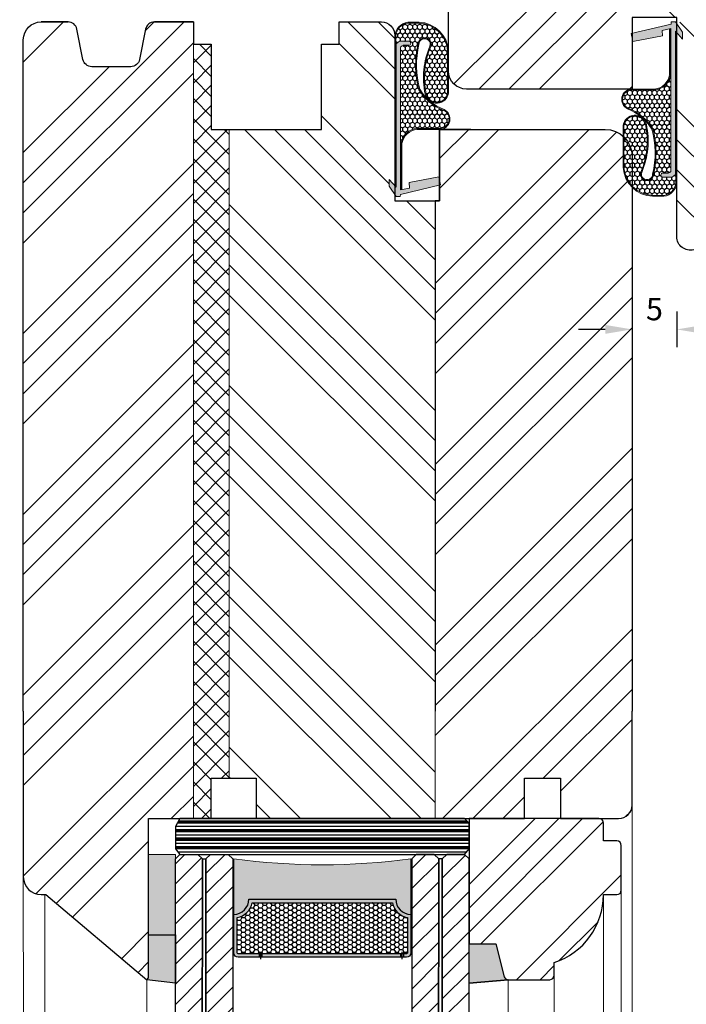
# Model space of a CAD drawing. Units: millimetres. Extents: x -17723 to 1466, y 7846 to 10727.
# Drawn here: x -17660 to -17585, y 9512 to 9622 of the extents above; entities that cross this region are included whole.
import ezdxf

# ---------------------------------------------------------------- set-up
doc = ezdxf.new("R2010")
doc.units = ezdxf.units.MM
doc.layers.get('DEFPOINTS').update_dxf_attribs({"lineweight": 25})
for name, color, linetype, lineweight in [('05', 7, 'Continuous', 25), ('05 section lines', 8, 'Continuous', 20), ('BUTYL', 251, 'Continuous', 18), ('Dimension', 250, 'Continuous', 25), ('Hatch Detail', 44, 'Continuous', 25), ('Hatching', 40, 'Continuous', 25), ('OKUCIA', 9, 'Continuous', 20), ('PODKŁADKA DYSTANSOWA', 8, 'Continuous', 25), ('Tape', 40, 'Continuous', 18), ('W_USZCZELKI_WYP', 32, 'Continuous', 25)]:
    doc.layers.add(name, color=color, linetype=linetype, lineweight=lineweight)
doc.layers.add('GLASS', color=150, linetype='Continuous')
doc.layers.add('SPACER', color=254, linetype='Continuous')
doc.layers.add('Help Lines', color=41, linetype='Continuous', lineweight=25, plot=False)
doc.styles.add('Standard A4', font='arial.ttf', dxfattribs={"height": 3})
doc.dimstyles.new('Bereco A4', dxfattribs={"dimtxt": 2.5, "dimasz": 3, "dimexe": 2, "dimexo": 3, "dimgap": 1, "dimtad": 1, "dimtoh": 1, "dimdec": 0, "dimdsep": 46, "dimtxsty": 'Standard A4', "dimcen": 0.09, "dimclrd": 7, "dimclre": 7, "dimclrt": 7, "dimadec": 1, "dimazin": 2, "dimtfac": 1, "dimtdec": 0, "dimtofl": 0, "dimtmove": 0, "dimatfit": 0, "dimfxl": 2, "dimfxlon": 1, "dimtolj": 1, "dimtzin": 0, "dimlwd": 25, "dimlwe": 25, "dimarcsym": 0})
pattern_1 = [(45, (-5562.589366980128, -37.5883677222937), (-10.1027881362028, 10.1027881362028), []), (45, (-5559.221769480128, -37.5883677222937), (-10.1027881362028, 10.1027881362028), []), (45, (-5555.854171980128, -37.5883677222937), (-10.1027881362028, 10.1027881362028), []), (45, (-5552.486566980128, -37.5883677222937), (-10.1027881362028, 10.1027881362028), [])]
pattern_2 = [(135, (-5562.589366980128, -37.5883677222937), (-10.1027881362028, -10.1027881362028), []), (135, (-5562.589366980128, -34.22077022229371), (-10.1027881362028, -10.1027881362028), []), (135, (-5562.589366980128, -30.85317272229372), (-10.1027881362028, -10.1027881362028), []), (135, (-5562.589366980128, -27.48556772229369), (-10.1027881362028, -10.1027881362028), [])]

# ---------------------------------------------------------------- blocks, each defined once
blk = doc.blocks.new('A$C70A12CD2')
at = {"layer": 'Hatch Detail'}
h = blk.add_hatch(color=256, dxfattribs=at)
edge = h.paths.add_edge_path()
edge.add_line((-4.387538631520787, 0.4805742287808243), (-4.369738631521617, 0.7385742287842731))
edge.add_line((-4.369738631521617, 0.7385742287842731), (0.09496136847974057, 1.802474228781647))
edge.add_line((0.09496136847974057, 1.802474228781648), (-0.07953863152170354, 2.692774228782582))
edge.add_line((-0.0795386315217037, 2.692774228782582), (-3.387738631521646, 2.043274228783048))
edge.add_line((-3.387738631521646, 2.043274228783048), (-3.359938631520894, 1.439874228784902))
edge.add_line((-3.359938631520894, 1.439874228784902), (-4.350000002706569, 1.245482682583315))
edge.add_line((-4.350000002706569, 1.245482682583315), (-4.349999998404656, 17.11207426499823))
edge.add_arc((-4.085748423307905, 17.08858963607781), 0.2652930883695787, 87.23659697722422, 174.9213386781337, ccw=False)
edge.add_spline(control_points=[(-4.072958170051606, 17.35357422460766), (-3.950170356849412, 17.35357422653033), (-3.427138631520847, 17.3535742347176), (-3.427138631520847, 17.3535742347176)], knot_values=[0.2941176470588235, 0.2941176470588235, 0.2941176470588235, 0.2941176470588235, 0.3460364208013319, 0.3460364208013319, 0.3460364208013319, 0.3460364208013319], degree=3, periodic=0)
edge.add_arc((-3.477204190789507, 17.60334921723006), 0.2547432110343756, -78.66567991505646, 79.19279703513779)
edge.add_line((-3.429438615496565, 17.85357422274683), (-4.482938631522757, 17.85357422878042))
edge.add_line((-4.482938631522757, 17.85357422878042), (-4.850000002350953, 17.55297422878539))
edge.add_line((-4.850000002350953, 17.55297422878539), (-4.850000002351865, 1.522074228780184))
edge.add_line((-4.850000002351866, 1.522074228780184), (-5.617038631521613, 2.412274228783645))
edge.add_line((-5.617038631521613, 2.412274228783645), (-5.620338631520557, 1.648974228783118))
edge.add_line((-5.620338631520557, 1.648974228783118), (-4.856738631523061, 0.4805742287826431))
edge.add_line((-4.856738631523061, 0.4805742287826433), (-4.387538631520787, 0.4805742287808242))
h.paths.add_polyline_path([(0.9999999976475902, 12.06660827872474), (0.999999997647592, 16.77009927732433, 0.3827530070774818), (-2.295200958461464, 19.9759726445609), (-3.561839735238209, 19.9759726445609, 0.3399897515672525), (-5.00000000249247, 18.47597264454816), (-5.000000002351957, 1.696159333390824), (-4.900000002350684, 1.580102596984943), (-4.900000002492561, 18.47043986397694, -0.3377634270203057), (-3.554161209119684, 19.87597264456053), (-2.297244073795355, 19.87597264456053, -0.3822907984839208), (0.8999999976476829, 16.76667101449857), (0.8999999976476811, 12.07361721143752, -0.8271539911876545), (-1.503789221939771, 11.96325171376884, -0.156632027032412), (-0.9799782297391175, 17.26988035087561, 1.160798761238488), (-2.402167250854745, 17.50684428616842, 0.1255138917083228), (-2.307765776295129, 12.43139891983992, 0.1639496362131056), (0.4625698612026081, 10.11737581338457, -0.7965228267133757), (-1.579874788326663e-05, 8.099999998752535), (-2.502886174699599, 8.099604576527781, 0.3468926994537692), (-4.300000002352139, 6.434270239964462), (-4.300000002353048, 1.255299828935676), (-4.20000000235223, 1.274934121502156), (-4.20000000235223, 6.426371175566601, -0.3451612737223288), (-2.498847153298358, 7.999605213393806), (1.362465695819992e-12, 7.999999999999998, 0.7979709017882837), (0.5024472965878868, 10.20916502927503, -0.1634758288677703), (-2.215099890376225, 12.47160776375858, -0.1254375688863171), (-2.302267005488375, 17.49478578912385, -1.166241360184421), (-1.073699691996353, 17.30510364562906, 0.1565194287998655), (-1.60131331848652, 11.94111069208157, 0.8298322286230273)])
h = blk.add_hatch(dxfattribs=at)
h.set_pattern_fill('HONEY', color=256, scale=0.1, angle=-90.00000000000001, style=0)
h.set_pattern_definition([(270, (-3876.897310767102, -8539.118488085413), (0.2749629999999999, -0.4762500000000001), [0.3175, -0.635]), (29.99999999999998, (-3876.897310767102, -8539.118488085413), (0.2749630985523392, 0.4762499431007805), [0.3174999999999999, -0.6349999999999999]), (329.9999999999999, (-3876.897310767102, -8539.118488085413), (0.5499260985523389, -5.689921957040271e-08), [-0.6349999999999999, 0.3174999999999999])])
edge = h.paths.add_edge_path()
edge.add_line((0.8999999976476811, 12.07361721143752), (0.899999997647682, 16.76667101449857))
edge.add_arc((-2.434793071302011, 16.53604551882017), 3.342758282013733, 3.956126019257757, 87.64170721926683)
edge.add_line((-2.297244073795355, 19.87597264456053), (-3.554161209119684, 19.87597264456053))
edge.add_arc((-3.305441602873998, 18.2907099220829), 1.604655521228278, 98.91672398390817, 173.5690740513908)
edge.add_line((-4.900000002492561, 18.47043986398057), (-4.900000002351137, 1.580102596983124))
edge.add_line((-4.900000002351138, 1.580102596983124), (-4.850000002351411, 1.522074228782003))
edge.add_line((-4.850000002351411, 1.522074228782003), (-4.850000002351408, 17.55297422878357))
edge.add_line((-4.850000002351408, 17.55297422878357), (-4.482938631519119, 17.85357422878224))
edge.add_line((-4.482938631519119, 17.85357422878224), (-3.429438615495656, 17.85357422274683))
edge.add_arc((-3.477204190788598, 17.60334921723006), 0.2547432110343756, -78.66567991495612, 79.1927970351378, ccw=False)
edge.add_spline(control_points=[(-3.427138631520847, 17.3535742347176), (-3.427138631520847, 17.3535742347176), (-3.950170356849412, 17.35357422653033), (-4.072958170051606, 17.35357422460766)], knot_values=[0.2941176470588235, 0.2941176470588235, 0.2941176470588235, 0.2941176470588235, 0.3460364208013319, 0.3460364208013319, 0.3460364208013319, 0.3460364208013319], degree=3, periodic=0)
edge.add_arc((-4.085748423307905, 17.08858963607781), 0.2652930883695787, 87.23659697722425, 174.9213386781337)
edge.add_line((-4.349999998404655, 17.11207426499823), (-4.350000002706113, 1.245482682585134))
edge.add_line((-4.350000002706114, 1.245482682585134), (-4.300000002353048, 1.255299828935676))
edge.add_line((-4.300000002353048, 1.255299828935676), (-4.300000002352138, 6.434270239964462))
edge.add_arc((-2.34568644582578, 6.127637737561599), 1.978222679263709, 94.5578222522517, 171.082969583997, ccw=False)
edge.add_line((-2.502886174718698, 8.099604576527781), (-1.579874788326663e-05, 8.099999998752537))
edge.add_arc((-0.000183543864752167, 9.16176197491768), 1.061761989416498, -89.99094798328977, 64.16153977935988)
edge.add_arc((2.511114085401914, 15.38520839296507), 5.652131768191234, 211.5068808413297, 248.7500361752435, ccw=False)
edge.add_arc((7.595103687456231, 15.15418936182141), 10.27036569003504, 166.7575474964599, 195.3735689244705, ccw=False)
edge.add_arc((-1.673340551475576, 17.49478578853632), 0.728926446970573, -17.971470373911927, 179.0521231037827, ccw=False)
edge.add_arc((7.020216423590682, 13.8010239673149), 8.719866919909778, 156.5586139359029, 192.1667130909282)
edge.add_arc((-0.3124292951429215, 12.24788259589332), 1.22488906201177, 193.4368078523486, 351.8207575369253)
at = {"layer": '05', "linetype": 'Continuous', "lineweight": 0}
for p, q in [((-4.482938631521847, 17.85357422878224), (-4.850000002351862, 17.55297422878357)), ((-4.482938631521847, 17.85357422878224), (-3.42943864943436, 17.85357422274683)), ((-4.850000002351862, 17.55297422878357), (-4.850000002351866, 1.522074228782003)), ((-4.350000002706114, 1.245482682583315), (-4.349999998404655, 17.11207419592574)), ((-5.617038631522068, 2.412274228783645), (-5.620338631520557, 1.648974228783118)), ((-4.850000002351866, 1.522074228782003), (-5.617038631522068, 2.412274228783645)), ((-0.0795386315217037, 2.692774228782582), (-3.387738631521191, 2.043274228783048)), ((0.09496136847928582, 1.802474228781648), (-0.0795386315217037, 2.692774228782582)), ((-5.620338631520557, 1.648974228783118), (-4.856738631522152, 0.4805742287826433)), ((-4.369738631521162, 0.7385742287824542), (0.09496136847928582, 1.802474228781648)), ((-3.359938631521349, 1.439874228783083), (-4.350000002706114, 1.245482682583315)), ((-3.387738631521191, 2.043274228783048), (-3.359938631521349, 1.439874228783083)), ((-4.856738631522152, 0.4805742287826433), (-4.387538631520787, 0.4805742287826433)), ((-4.387538631520787, 0.4805742287826433), (-4.369738631521162, 0.7385742287824542))]:
    blk.add_line(p, q, dxfattribs=at)
for points in [[(-4.20000000235223, 1.274934121502156), (-4.200000002352229, 6.426371175566601, -0.3451612737228976), (-2.498847153294266, 7.999605213393806), (1.362465695819992e-12, 7.999999999999998, 0.7979709017882841), (0.5024472965878868, 10.20916502927503, -0.1634758288677703), (-2.215099890376224, 12.47160776375858, -0.1254375688863171), (-2.302267005488375, 17.49478578912385, -1.166241360184422), (-1.073699691996354, 17.30510364562906, 0.1565194287998655), (-1.60131331848652, 11.94111069208157, 0.8298322286231796), (0.9999999976475902, 12.06660827872656), (0.9999999976475911, 16.77009927732433, 0.3827530070775912), (-2.295200958462829, 19.9759726445609), (-3.561839735238209, 19.9759726445609, 0.3399897515672525), (-5.00000000249247, 18.47597264454816), (-5.000000002351502, 1.696159333392643)], [(-4.300000002352139, 1.255299828935676), (-4.300000002352138, 6.434270239964462, -0.3468926994537692), (-2.502886174699599, 8.099604576527781), (-1.579874788326663e-05, 8.099999998752535, 0.7965228267117236), (0.4625698612062461, 10.11737581338275, -0.1639496362132953), (-2.307765776295129, 12.43139891983992, -0.1255138917083692), (-2.402167250854746, 17.50684428617024, -1.160798761236862), (-0.9799782297391184, 17.26988035087561, 0.1566320270326299), (-1.503789221937952, 11.96325171376157, 0.8271539911849356), (0.8999999976476811, 12.07361721143752), (0.899999997647682, 16.76667101449857, 0.3822907984839208), (-2.297244073795355, 19.87597264456053), (-3.554161209119684, 19.87597264456053, 0.3377634270203057), (-4.900000002492561, 18.47043986397694), (-4.900000002350684, 1.580102596984943)]]:
    blk.add_lwpolyline(points, format="xyb", dxfattribs=at)
for centre, radius, start, end in [((-3.477204190789508, 17.60334921723188), 0.2547432110348482, 281.3343132928024, 79.19280427498975), ((-4.085748423307905, 17.08858963607781), 0.2652930883693092, 87.23659697713457, 174.921353537116)]:
    blk.add_arc(centre, radius, start, end, dxfattribs=at)
at = {"layer": '05'}
blk.add_open_spline([(-3.427138631520848, 17.3535742347176), (-3.427138631520848, 17.3535742347176), (-3.950170356849413, 17.35357422653033), (-4.072958170051606, 17.35357422460766)], degree=3, dxfattribs=at)
at = {"layer": 'Help Lines'}
blk.add_lwpolyline([(-5, 18.5), (-4.999999999996362, 18.5), (-4.999999999996362, 18.5), (-5, 18.5, -0.4142135623730694), (-5, 18.5), (-5, 0), (0, 0), (0, 8)], format="xyb", dxfattribs=at)
blk = doc.blocks.new('*D668')
at = {"layer": 'DEFPOINTS', "color": 0, "transparency": 16777216}
for p in [(-17591.16110234384, 9597.642506190632), (-17586.16110234384, 9597.642506190632), (-17591.16110234384, 9587.292301438501)]:
    blk.add_point(p, dxfattribs=at)
at = {"layer": 'Dimension', "color": 7, "lineweight": 25, "transparency": 16777216}
for p, q in [((-17591.16110234384, 9589.292301438501), (-17591.16110234384, 9585.292301438501)), ((-17586.16110234384, 9589.292301438501), (-17586.16110234384, 9585.292301438501)), ((-17594.16110234384, 9587.292301438501), (-17597.16110234384, 9587.292301438501)), ((-17583.16110234384, 9587.292301438501), (-17580.16110234384, 9587.292301438501))]:
    blk.add_line(p, q, dxfattribs=at)
at = {"layer": 'Dimension', "color": 7, "transparency": 16777216}
for points in [[(-17594.16110234384, 9587.792301438501), (-17594.16110234384, 9586.792301438501), (-17591.16110234384, 9587.292301438501)], [(-17583.16110234384, 9587.792301438501), (-17583.16110234384, 9586.792301438501), (-17586.16110234384, 9587.292301438501)]]:
    blk.add_solid(points, dxfattribs=at)
at = {"layer": 'Dimension', "color": 7, "transparency": 16777216, "insert": (-17588.66110234384, 9589.563617946005), "char_height": 2.5, "attachment_point": 5, "style": 'Standard A4'}
blk.add_mtext('\\A1;5', dxfattribs=at)
blk = doc.blocks.new('*D670')
at = {"layer": 'DEFPOINTS', "color": 0, "transparency": 16777216}
for p in [(-17657.16110234384, 9626.142506190632), (-17689.76383244888, 9621.642506190628), (-17657.16110234384, 9621.642506190628)]:
    blk.add_point(p, dxfattribs=at)
at = {"layer": 'Dimension', "color": 7, "lineweight": 25, "transparency": 16777216}
for p, q in [((-17689.76383244888, 9629.142506190632), (-17689.76383244888, 9632.142506190632)), ((-17687.76383244888, 9626.142506190632), (-17691.76383244888, 9626.142506190632)), ((-17687.76383244888, 9621.642506190628), (-17691.76383244888, 9621.642506190628)), ((-17689.76383244888, 9618.642506190628), (-17689.76383244888, 9615.642506190628))]:
    blk.add_line(p, q, dxfattribs=at)
at = {"layer": 'Dimension', "color": 7, "transparency": 16777216}
for points in [[(-17690.26383244888, 9629.142506190632), (-17689.26383244888, 9629.142506190632), (-17689.76383244888, 9626.142506190632)], [(-17690.26383244888, 9618.642506190628), (-17689.26383244888, 9618.642506190628), (-17689.76383244888, 9621.642506190628)]]:
    blk.add_solid(points, dxfattribs=at)
at = {"layer": 'Dimension', "color": 7, "transparency": 16777216, "insert": (-17692.03514895638, 9623.89250619063), "char_height": 2.5, "attachment_point": 5, "rotation": 90, "style": 'Standard A4'}
blk.add_mtext('\\A1;5', dxfattribs=at)
blk = doc.blocks.new('*D671')
at = {"layer": 'DEFPOINTS', "color": 0, "transparency": 16777216}
for p in [(-17567.16110234384, 9605.382664715436), (-17591.16110234384, 9592.516393866465), (-17591.16110234384, 9489.01698940925)]:
    blk.add_point(p, dxfattribs=at)
at = {"layer": 'Dimension', "color": 7, "lineweight": 25, "transparency": 16777216}
for p, q in [((-17591.16110234384, 9491.01698940925), (-17591.16110234384, 9487.01698940925)), ((-17567.16110234384, 9491.01698940925), (-17567.16110234384, 9487.01698940925)), ((-17570.16110234384, 9489.01698940925), (-17588.16110234384, 9489.01698940925))]:
    blk.add_line(p, q, dxfattribs=at)
at = {"layer": 'Dimension', "color": 7, "transparency": 16777216}
for points in [[(-17588.16110234384, 9489.51698940925), (-17588.16110234384, 9488.51698940925), (-17591.16110234384, 9489.01698940925)], [(-17570.16110234384, 9489.51698940925), (-17570.16110234384, 9488.51698940925), (-17567.16110234384, 9489.01698940925)]]:
    blk.add_solid(points, dxfattribs=at)
at = {"layer": 'Dimension', "color": 7, "transparency": 16777216, "insert": (-17579.16110234384, 9491.272105371052), "char_height": 2.5, "attachment_point": 5, "style": 'Standard A4'}
blk.add_mtext('\\A1;24', dxfattribs=at)
blk = doc.blocks.new('*D672')
at = {"layer": 'DEFPOINTS', "color": 0, "transparency": 16777216}
for p in [(-17594.12845118331, 9532.642497745257), (-17603.3149306995, 9514.642506190636), (-17559.81314994835, 9514.642506190636)]:
    blk.add_point(p, dxfattribs=at)
at = {"layer": 'Dimension', "color": 7, "lineweight": 25, "transparency": 16777216}
for p, q in [((-17561.81314994835, 9532.642497745257), (-17557.81314994835, 9532.642497745257)), ((-17559.81314994835, 9529.642497745257), (-17559.81314994835, 9517.642506190636)), ((-17561.81314994835, 9514.642506190636), (-17557.81314994835, 9514.642506190636))]:
    blk.add_line(p, q, dxfattribs=at)
at = {"layer": 'Dimension', "color": 7, "transparency": 16777216}
for points in [[(-17560.31314994835, 9529.642497745257), (-17559.31314994835, 9529.642497745257), (-17559.81314994835, 9532.642497745257)], [(-17560.31314994835, 9517.642506190636), (-17559.31314994835, 9517.642506190636), (-17559.81314994835, 9514.642506190636)]]:
    blk.add_solid(points, dxfattribs=at)
at = {"layer": 'Dimension', "color": 7, "transparency": 16777216, "insert": (-17562.08958241766, 9523.642501967945), "char_height": 2.5, "attachment_point": 5, "rotation": 90, "style": 'Standard A4'}
blk.add_mtext('\\A1;18', dxfattribs=at)
blk = doc.blocks.new('*D673')
at = {"layer": '05', "color": 7, "lineweight": 25, "transparency": 16777216}
for p, q in [((-17687.76383244888, 9621.642506190628), (-17691.76383244888, 9621.642506190628)), ((-17689.76383244888, 9618.642506190628), (-17689.76383244888, 9517.642506190636)), ((-17687.76383244888, 9514.642506190636), (-17691.76383244888, 9514.642506190636))]:
    blk.add_line(p, q, dxfattribs=at)
at = {"layer": '05', "color": 7, "transparency": 16777216}
for points in [[(-17690.26383244888, 9618.642506190628), (-17689.26383244888, 9618.642506190628), (-17689.76383244888, 9621.642506190628)], [(-17690.26383244888, 9517.642506190636), (-17689.26383244888, 9517.642506190636), (-17689.76383244888, 9514.642506190636)]]:
    blk.add_solid(points, dxfattribs=at)
at = {"layer": 'DEFPOINTS', "color": 0, "transparency": 16777216}
for p in [(-17655.6610042952, 9621.642506190628), (-17689.76383244888, 9514.642506190636), (-17645.37528938086, 9514.642506190636)]:
    blk.add_point(p, dxfattribs=at)
at = {"layer": '05', "color": 7, "transparency": 16777216, "insert": (-17692.04026491819, 9568.14250619063), "char_height": 2.5, "attachment_point": 5, "rotation": 90, "style": 'Standard A4'}
blk.add_mtext('\\A1;107', dxfattribs=at)
blk = doc.blocks.new('*D674')
at = {"layer": '05', "color": 7, "lineweight": 25, "transparency": 16777216}
for p, q in [((-17701.26753517408, 9662.142506190628), (-17705.26753517408, 9662.142506190628)), ((-17703.26753517408, 9659.142506190628), (-17703.26753517408, 9517.642506190636)), ((-17701.26753517408, 9514.642506190636), (-17705.26753517408, 9514.642506190636))]:
    blk.add_line(p, q, dxfattribs=at)
at = {"layer": '05', "color": 7, "transparency": 16777216}
for points in [[(-17703.76753517408, 9659.142506190628), (-17702.76753517408, 9659.142506190628), (-17703.26753517408, 9662.142506190628)], [(-17703.76753517408, 9517.642506190636), (-17702.76753517408, 9517.642506190636), (-17703.26753517408, 9514.642506190636)]]:
    blk.add_solid(points, dxfattribs=at)
at = {"layer": 'DEFPOINTS', "color": 0, "transparency": 16777216}
for p in [(-17657.16110234384, 9662.142506190628), (-17703.26753517408, 9514.642506190636), (-17645.37528938086, 9514.642506190636)]:
    blk.add_point(p, dxfattribs=at)
at = {"layer": '05', "color": 7, "transparency": 16777216, "insert": (-17705.54396764339, 9588.39250619063), "char_height": 2.5, "attachment_point": 5, "rotation": 90, "style": 'Standard A4'}
blk.add_mtext('\\A1;148', dxfattribs=at)
blk = doc.blocks.new('*D664')
at = {"color": 7, "lineweight": 25, "transparency": 16777216}
for p, q in [((-17559.71113021432, 9596.142506190632), (-17557.71113021432, 9596.142506190632)), ((-17559.71113021432, 9593.142506190632), (-17559.71113021432, 9535.642506190636)), ((-17565.71113021432, 9532.642506190636), (-17557.71113021432, 9532.642506190636))]:
    blk.add_line(p, q, dxfattribs=at)
at = {"color": 7, "transparency": 16777216}
for points in [[(-17560.21113021432, 9593.142506190632), (-17559.21113021432, 9593.142506190632), (-17559.71113021432, 9596.142506190632)], [(-17560.21113021432, 9535.642506190636), (-17559.21113021432, 9535.642506190636), (-17559.71113021432, 9532.642506190636)]]:
    blk.add_solid(points, dxfattribs=at)
at = {"layer": 'DEFPOINTS', "color": 0, "transparency": 16777216}
for p in [(-17561.71113021432, 9596.142506190632), (-17593.7611024193, 9532.642506190636), (-17559.71113021432, 9532.642506190636)]:
    blk.add_point(p, dxfattribs=at)
at = {"color": 7, "transparency": 16777216, "insert": (-17561.98756268363, 9564.392506190632), "char_height": 2.5, "attachment_point": 5, "rotation": 90, "style": 'Standard A4'}
blk.add_mtext('\\A1;64', dxfattribs=at)
blk = doc.blocks.new('A$C033D5A34')
h = blk.add_hatch()
h.set_pattern_fill('ANSI31', color=4, scale=0.5)
h.set_pattern_definition([(45, (0, 0), (-1.122532015133644, 1.122532015133644), [])])
h.paths.add_polyline_path([(3.007550231144866, 28.70179018611281), (0.00755052311274107, 28.70272608329651), (1.01237901395379e-07, 4.499999745248715), (0.5000001012379016, 3.999999745248715), (2.500000101237902, 3.999999745248715), (3.000000101237902, 4.499999745250532)])
h.paths.add_polyline_path([(6.407549900238483, 28.70072950263796), (3.407550192206357, 28.70166539982166), (3.400000101237538, 4.49999977227526), (3.900000101237538, 3.99999977227526), (5.90000010123754, 3.99999977227526), (6.400000101237538, 4.49999977227708)])
h.paths.add_polyline_path([(29.40755008021295, 28.70179018611271), (26.40755037218082, 28.70272608329651), (26.39999995031508, 4.499999772277079), (26.89999995031508, 3.999999772277079), (28.89999995031508, 3.999999772277079), (29.39999995031508, 4.499999772277077)])
h.paths.add_polyline_path([(32.80754974932476, 28.70072950263773), (29.80755004129263, 28.70166539982153), (29.79999995031471, 4.499999745250538), (30.29999995031471, 3.999999745250534), (32.29999995031471, 3.999999745250534), (32.79999995031471, 4.499999745250532)])
h = blk.add_hatch(color=254)
h.dxf.hatch_style = 1
h.paths.add_polyline_path([(26.30000010123717, 10.70000011580487), (26.30000010123717, 15.00003095198008, 0.4142135623731231), (25.80000010123712, 15.50003095198008), (23.44987744780633, 15.50003095197985), (23.44987744780633, 15.10003095198044), (25.80000010123737, 15.10003095198044, -0.4142135623730877), (25.90000010123754, 15.00003095198027), (25.90000010123754, 11.0615529372426, 0.305916046878581), (24.23844728842801, 9.400000124434882), (8.56155291404616, 9.400000124434882, 0.3059160468786093), (6.900000101237538, 11.0615529372426), (6.900000101237538, 15.00003095197982, -0.4142135623730931), (7.000000101238163, 15.10003095198044), (7.349877447806875, 15.10003095198044), (7.349877447806875, 15.50003095197829), (7.000000101236944, 15.50003095197826, 0.4142135623730669), (6.500000101236992, 15.00003095197826), (6.500000101236992, 10.70000012443415, -0.4142135638596792), (8.20000010123681, 9.000000115804141), (24.60000007951044, 9.000000115804141, -0.4142135661162525)])
h = blk.add_hatch(color=254)
h.dxf.hatch_style = 1
h.paths.add_polyline_path([(23.14987744780706, 15.50003095197982), (7.649877447807058, 15.50003095197832), (7.649877447807058, 15.10003095198044), (23.14987744780706, 15.10003095198044)])
at = {"layer": 'BUTYL'}
blk.add_hatch(color=251, dxfattribs=at).paths.add_polyline_path([(26.30000007951026, 4.499999736619429), (26.30000007951026, 10.70000011580487, 0.4142135623729188), (24.60000007951044, 9.000000115804141), (8.2000000795108, 9.000000115804141, 0.4142135623731246), (6.500000079510983, 10.70000011580487), (6.500000079510073, 4.499999736619429, -0.06730383788580009)])
at = {"layer": 'SPACER'}
h = blk.add_hatch(dxfattribs=at)
h.set_pattern_fill('HONEY', color=254, scale=0.1, style=0)
h.set_pattern_definition([(180, (-266.0616779827803, -4515.333215843624), (-0.47625, 0.274963), [0.3174999999999999, -0.6349999999999999]), (60.00000000000003, (-266.0616779827803, -4515.333215843624), (0.4762499431007804, 0.2749630985523391), [0.3174999999999995, -0.634999999999999]), (120, (-266.0616779827803, -4515.333215843624), (-5.689921946938402e-08, 0.5499260985523389), [-0.6349999999999961, 0.3174999999999981])])
h.paths.add_polyline_path([(24.23844728842801, 9.400000124434882, -0.305916046878581), (25.90000010123754, 11.0615529372426), (25.90000010123754, 15.00003095198008, 0.4142135623742273), (25.80000010123717, 15.10003095198044), (7.000000101236992, 15.10003095198044, 0.4142135623742273), (6.900000101237538, 15.00003095197826), (6.900000101237538, 11.0615529372426, -0.3059160468786093), (8.56155291404616, 9.400000124434882)])
at = {"layer": 'BUTYL', "color": 251}
blk.add_lwpolyline([(26.30000007951026, 10.70000011580487), (26.30000007951026, 4.499999736619429, 0.0673038378858001), (6.500000079510073, 4.499999736619429), (6.500000079510983, 10.70000011580487, -0.4142135623731244), (8.2000000795108, 9.000000115804141), (24.60000007951044, 9.000000115804141, -0.4142135623729187), (26.30000007951026, 10.70000011580487, 2.633514172750531)], format="xyb", dxfattribs=at)
at = {"layer": 'GLASS', "color": 7}
for p, q in [((0.007550523112740848, 28.70272608329651), (6.40754990023845, 28.70072950263796)), ((26.40755037218082, 28.70272608329651), (32.80754974932472, 28.70072950263773))]:
    blk.add_line(p, q, dxfattribs=at)
for points in [[(0.007550523112740848, 28.70272608329651), (1.012379016174236e-07, 4.499999745248715), (0.5000001012379016, 3.999999745248715), (2.500000101237902, 3.999999745248715), (3.000000101237902, 4.499999745250534), (3.007550523112741, 28.70272608329651)], [(3.007550523103646, 28.70272608329651), (3.000000101237902, 4.49999977227526), (3.400000101237538, 4.49999977227526), (3.407550523103282, 28.70272608329651)], [(3.407550523103282, 28.70272608329651), (3.400000101237538, 4.49999977227526), (3.900000101237538, 3.99999977227526), (5.900000101237538, 3.99999977227526), (6.400000101237538, 4.499999772277079), (6.407550523103282, 28.70272608329651)], [(29.40755037218082, 28.70272608329651), (29.39999995031508, 4.499999772277079), (28.89999995031508, 3.999999772277079), (26.89999995031508, 3.999999772277079), (26.39999995031508, 4.499999772277079), (26.40755037218082, 28.70272608329651)], [(29.80755037218046, 28.70272608329651), (29.79999995031471, 4.499999772277079), (29.39999995031417, 4.499999772277079), (29.40755037217991, 28.70272608329651)], [(32.80755037218955, 28.70272608329651), (32.79999995031471, 4.499999745250534), (32.29999995031471, 3.999999745250534), (30.29999995031471, 3.999999745250534), (29.79999995031471, 4.499999745250534), (29.80755037218955, 28.70272608329651)]]:
    blk.add_lwpolyline(points, dxfattribs=at)
at = {"layer": 'PODKŁADKA DYSTANSOWA'}
for p, q in [((0.5000001012360826, 3.999999745250534), (1.012360826280201e-07, 3.385557588831944)), ((1.012379016174236e-07, 3.385557588831944), (32.79999995031471, 3.385557588831944)), ((1.012360826280201e-07, 3.385557588831944), (1.012360826280201e-07, 0.5280575888318708)), ((0.2427454448154549, 3.742745088829906), (32.55725460673716, 3.742745088829906)), ((32.29999995031471, 3.999999745250534), (0.5000001012379016, 3.999999745250534)), ((32.79999995031471, 3.385557588831944), (32.29999995031471, 3.999999745250534)), ((32.79999995031471, 0.8852450888298335), (32.79999995031471, 3.385557588831944)), ((1.012379016174236e-07, 3.266495088830197), (32.79999995031471, 3.266495088830197)), ((1.012379016174236e-07, 3.147432588828451), (32.79999995031471, 3.147432588828451)), ((1.012379016174236e-07, 2.790245088830488), (32.79999995031471, 2.790245088830488)), ((1.012379016174236e-07, 2.433057588832526), (32.79999995031471, 2.433057588832526)), ((1.012379016174236e-07, 2.313995088830779), (32.79999995031471, 2.313995088830779)), ((1.012379016174236e-07, 2.194932588829033), (32.79999995031471, 2.194932588829033)), ((1.012379016174236e-07, 1.83774508883107), (32.79999995031471, 1.83774508883107)), ((1.012379016174236e-07, 1.480557588833108), (32.79999995031471, 1.480557588833108)), ((1.012379016174236e-07, 1.361495088831361), (32.79999995031471, 1.361495088831361)), ((1.012379016174236e-07, 1.242432588829615), (32.79999995031471, 1.242432588829615)), ((1.012379016174236e-07, 0.8852450888298335), (32.79999995031471, 0.8852450888298335)), ((1.012379016174236e-07, 0.5280575888318708), (32.59825503146863, 0.5280575888318708)), ((1.012360826280201e-07, 0.5280575888318708), (0.5000001012360826, -2.547494659665972e-07)), ((0.09100475765740157, 0.4089950888301246), (32.53100672518508, 0.4089950888301246)), ((0.2100672576582383, 0.2899325888283784), (32.46375841890335, 0.2899325888283784)), ((32.29999995031471, -2.547494659665972e-07), (32.79999995031471, 0.8852450888298335)), ((0.5000001012360826, -2.547494659665972e-07), (32.29999995031289, -2.547494659665972e-07)), ((32.29999995031562, -2.547485564718954e-07), (0.5000001012360826, -2.547494659665972e-07))]:
    blk.add_line(p, q, dxfattribs=at)
at = {"layer": 'SPACER', "color": 254}
for p, q in [((7.349877447806875, 15.10003095198044), (7.349877447806875, 15.50003095197826)), ((7.499877447806512, 14.90003095197972), (7.499877447806512, 15.70003095197899)), ((7.649877447807057, 15.10003095198044), (7.649877447807057, 15.50003095197826)), ((23.14987744780706, 15.10003095198044), (23.14987744780706, 15.50003095198008)), ((23.29987744780669, 14.90003095197972), (23.29987744780669, 15.70003095197899)), ((23.44987744780633, 15.10003095198044), (23.44987744780633, 15.50003095198008))]:
    blk.add_line(p, q, dxfattribs=at)
for points in [[(8.20000010123681, 9.000000124433427, 0.4142135623729384), (6.500000101236992, 10.70000012443415), (6.500000101236992, 15.00003095197826, -0.414213562373095), (7.000000101236992, 15.50003095197826), (25.80000010123717, 15.50003095198008, -0.414213562373095), (26.30000010123717, 15.00003095198008), (26.30000010123717, 10.70000012443415, 0.4142135623729384), (24.60000010123736, 9.000000124435246)], [(8.56155291404616, 9.400000124434882, 0.3059160468786093), (6.900000101237538, 11.0615529372426), (6.900000101237538, 15.00003095197826, -0.4142135623742273), (7.000000101236992, 15.10003095198044), (25.80000010123717, 15.10003095198044, -0.4142135623742273), (25.90000010123754, 15.00003095198008), (25.90000010123754, 11.0615529372426, 0.305916046878581), (24.23844728842801, 9.400000124434882)]]:
    blk.add_lwpolyline(points, format="xyb", close=True, dxfattribs=at)
blk = doc.blocks.new('A$C2a1fd933')
at = {"layer": 'Hatching'}
h = blk.add_hatch(dxfattribs=at)
h.set_pattern_fill('ANSI34', color=256, scale=15, style=0)
h.set_pattern_definition([(45, (1182.806493108306, -5825.210354962507), (-7.954951288348661, 7.954951288348661), []), (45, (1185.458143533306, -5825.210354962507), (-7.954951288348661, 7.954951288348661), []), (45, (1188.109793973304, -5825.210354962507), (-7.954951288348661, 7.954951288348661), []), (45, (1190.761444398306, -5825.210354962507), (-7.954951288348661, 7.954951288348661), [])])
edge = h.paths.add_edge_path()
edge.add_line((50.79980599999908, -8.499001070056693), (52.29980599999908, -8.499001070056693))
edge.add_arc((52.29980599999908, -7.999001070056693), 0.5, 270, 360)
edge.add_line((52.79980599999908, -7.999001070056693), (52.79980599999908, -2.999001070056693))
edge.add_arc((52.29980599999908, -2.999001070056693), 0.5, 0, 90)
edge.add_line((52.29980599999908, -2.499001070056693), (50.79980599999908, -2.499001070056693))
edge.add_line((50.79980599999908, -2.499001070056693), (50.79980599999908, -0.4990010700566927))
edge.add_arc((50.29980599999908, -0.4990010700566927), 0.5, 0, 90)
edge.add_line((50.29980599999908, 0.000998929943307303), (39.29775603442977, -1.818989403545856e-12))
edge.add_line((39.29775603442977, -1.818989403545856e-12), (35.79775603443341, -1.818989403545856e-12))
edge.add_line((35.79775603443341, -1.818989403545856e-12), (35.79775603443341, -14.00000000000182))
edge.add_line((35.79775603443341, -14.00000000000182), (38.79775603443341, -14.00000000000364))
edge.add_line((38.79775603443341, -14.00000000000364), (39.71550855234818, -17.67101007166093))
edge.add_arc((40.18535486274119, -17.49999999999815), 0.5000000000000351, 199.9999999999925, 269.9999999999202)
edge.add_line((40.1853548627405, -17.99999999999818), (44.80333510141281, -17.99900107005669))
edge.add_arc((44.80333510141281, -17.49900107005669), 0.5, 270, 360)
edge.add_line((45.30333510141281, -17.49900107005669), (45.30333510141281, -16.09718124943902))
edge.add_arc((42.79980599999816, -8.499001070054966), 8.00000000000092, 288.236566808914, 359.9999999999876)
at = {"layer": 'Tape'}
blk.add_hatch(color=256, dxfattribs=at).paths.add_polyline_path([(3.000000000003638, -13), (3.637978807091713e-12, -13), (3.637978807091713e-12, -4), (3.000000000003638, -4)])
at = {"layer": 'W_USZCZELKI_WYP'}
for points in [[(3.000000000003638, -13.00000000000364), (3.637978807091713e-12, -13), (3.637978807091713e-12, -17.7855260633587), (-0.2141870370287506, -17.99999999999636), (3.000000000003638, -18.37411607530339)], [(35.79795003443724, -13.99986500000341), (38.79795003443724, -13.99986500000341), (39.71570255235201, -17.67087507166252, 0.1539147210602462), (39.89876064456985, -17.90944102214235, 0.1337083746706779), (40.14805380354665, -17.99986285291925), (35.79795003443724, -18.373978928219)]]:
    blk.add_hatch(color=256, dxfattribs=at).paths.add_polyline_path(points)
at = {"layer": '05'}
blk.add_lwpolyline([(50.79980599999908, -8.499001070056693), (52.29980599999908, -8.499001070056693, 0.414213562373095), (52.79980599999908, -7.999001070056693), (52.79980599999908, -2.999001070056693, 0.414213562373095), (52.29980599999908, -2.499001070056693), (50.79980599999908, -2.499001070056693), (50.79980599999908, -0.4990010700566927, 0.414213562373095), (50.29980599999908, 0.000998929943307303), (39.29775603442977, -1.818989403545856e-12), (35.79775603443341, -1.818989403545856e-12), (35.79775603443341, -14.00000000000182), (38.79775603443341, -14.00000000000364), (39.71550855234818, -17.67101007166093, 0.3152987888786362), (40.1853548627405, -17.99999999999818), (44.80333510141281, -17.99900107005669, 0.414213562373095), (45.30333510141281, -17.49900107005669), (45.30333510141281, -16.09718124943902, 0.323778886918563)], format="xyb", close=True, dxfattribs=at)
at = {"layer": '05 section lines', "color": 5}
for p, q in [((54.00017200000002, 1.999999999998181), (54.00017200000002, -28.70228505217347)), ((-13.99975312326569, -28.70228505217347), (-13.9998459999988, -6.607359437135528)), ((-11.60922226477123, -28.70228505217347), (-11.60922226477123, -8.607359250001537)), ((50.79980599999908, -8.499001070056693), (50.79980599999908, -28.70228505217347)), ((52.79980599999908, -28.70228505217347), (52.79980599999908, -7.999001070056693)), ((45.30333510141281, -17.49900107005669), (45.30333510141281, -28.70228505217347)), ((-0.2141870370287506, -28.70228505217347), (-0.2141870370287506, -18)), ((40.14805380354665, -17.99986285291925), (40.14805380354665, -28.70228505217347)), ((-13.99975312326569, -28.70228505217347), (54.00017200000002, -28.70228505217347))]:
    blk.add_line(p, q, dxfattribs=at)
at = {"layer": 'Tape'}
blk.add_lwpolyline([(3.000000000003638, -4), (3.000000000003638, -13), (3.637978807091713e-12, -13), (3.637978807091713e-12, -4)], close=True, dxfattribs=at)
at = {"layer": 'W_USZCZELKI_WYP'}
blk.add_line((35.79795003443724, -18.373978928219), (40.14805380354665, -17.99986285291925), dxfattribs=at)
blk.add_lwpolyline([(3.637978807091713e-12, -13), (3.000000000003638, -13), (3.000000000003638, -18.37411607529975), (-0.2141870370287506, -18), (3.637978807091713e-12, -17.7855260633587), (3.637978807091713e-12, -13)], dxfattribs=at)
blk.add_lwpolyline([(40.14805380354665, -17.99986285291925), (35.79795003443724, -18.373978928219), (35.79795003443724, -13.9998518299526), (38.79795003443724, -13.99986500000341), (39.71570255235201, -17.67087507166252, 0.292076075945883)], format="xyb", close=True, dxfattribs=at)
at = {"rotation": 180}
blk.add_blockref('A$C033D5A34', (35.79999984907772, 0), dxfattribs=at)

msp = doc.modelspace()

# ---------------------------------------------------------------- hatches: boundary and pattern name
at = {"layer": 'Hatching'}
h = msp.add_hatch(dxfattribs=at)
h.set_pattern_fill('ANSI34', color=256, scale=0.75, style=0)
h.set_pattern_definition(pattern_1)
h.paths.add_polyline_path([(-17641.00473750348, 9634.15063066683), (-17637.16110234384, 9634.15063066683), (-17637.16110234384, 9662.142506190628), (-17652.16110234384, 9662.142506190628), (-17652.16110234384, 9652.142506190628), (-17659.16110234384, 9652.142506190628), (-17659.16110234384, 9650.142506190628), (-17659.16110234384, 9628.142506190632, 0.4142135623730951), (-17657.16110234384, 9626.142506190632), (-17653.07973750349, 9626.150465857363, -1), (-17647.07973750349, 9626.150465857363), (-17641.00473750348, 9626.14910061629)])
h.paths.add_polyline_path([(-17613.16110234384, 9626.150465857363), (-17611.66110234384, 9626.150465857363), (-17611.66110234384, 9616.142506190632, 0.4142135623730951), (-17609.66110234384, 9614.142506190632), (-17591.16110234626, 9614.142506190632), (-17591.16110234626, 9619.855538515687), (-17591.60935109307, 9622.142506190632), (-17589.16110234384, 9622.142506190632), (-17589.16110234384, 9662.14250619063), (-17607.16110234384, 9662.142506190628), (-17613.16110234384, 9662.142506190628)])
h = msp.add_hatch(dxfattribs=at)
h.set_pattern_fill('ANSI34', color=256, scale=0.75, angle=90, style=0)
h.set_pattern_definition(pattern_2)
h.paths.add_polyline_path([(-17623.00473750349, 9634.150630666833), (-17623.00473750349, 9626.150465857363), (-17613.16110234384, 9626.150465857363), (-17613.16110234385, 9662.142506190628), (-17637.16110234384, 9662.14250619063), (-17637.16110234384, 9634.15063066683)])
h.paths.add_polyline_path([(-17586.16110234626, 9621.442724807672), (-17585.54076371474, 9620.493531961853), (-17585.54406371474, 9619.730231961852), (-17586.13856631381, 9620.420192276191), (-17586.16110234626, 9620.415767769488), (-17586.16110234626, 9612.892506190632), (-17586.16110234384, 9605.142506190632), (-17586.16110234384, 9597.642506190632, 0.4931454260313178), (-17584.27287377619, 9596.193617451196), (-17571.60818807322, 9599.587109757702, 0.3394542588633532), (-17567.16110234384, 9605.382664715436), (-17567.16110234384, 9660.142506190632, 0.4142135623730951), (-17569.16110234384, 9662.142506190632), (-17589.16110234384, 9662.14250619063), (-17589.16110234384, 9623.9280489494), (-17587.62259384013, 9622.142506190632), (-17583.6919066612, 9622.142506190632), (-17586.16110234626, 9621.55411788026)])
h = msp.add_hatch(dxfattribs=at)
h.set_pattern_fill('ANSI34', color=256, scale=0.75, style=0)
h.set_pattern_definition(pattern_1)
edge = h.paths.add_edge_path()
edge.add_line((-17640.16110234384, 9619.142506190625), (-17640.16110234383, 9621.642506190623))
edge.add_line((-17640.16110234383, 9621.642506190623), (-17640.84110234384, 9621.642506190623))
edge.add_line((-17640.84110234384, 9621.642506190623), (-17644.52129844112, 9621.642506190628))
edge.add_arc((-17644.52129844112, 9620.64250619063), 0.999999999998181, 90, 168.6900675260002)
edge.add_line((-17645.50187911681, 9620.838622325768), (-17646.18032557087, 9617.446390055493))
edge.add_arc((-17647.16090624656, 9617.642506190628), 1.000000000000715, 270, 348.6900675261433, ccw=False)
edge.add_line((-17647.16090624656, 9616.642506190628), (-17651.52129844112, 9616.642506190628))
edge.add_arc((-17651.52129844112, 9617.642506190627), 0.999999999998181, 191.3099324739998, 270, ccw=False)
edge.add_line((-17652.50187911681, 9617.44639005549), (-17653.18032557087, 9620.838622325764))
edge.add_arc((-17654.16090624656, 9620.642506190628), 1.000000000000715, 11.3099324738567, 90)
edge.add_line((-17654.16090624656, 9621.642506190628), (-17657.16110234384, 9621.642506190628))
edge.add_arc((-17657.16110234384, 9619.642506190628), 2, 90, 180)
edge.add_line((-17659.16110234384, 9619.642506190628), (-17659.16110234384, 9544.642506190636))
edge.add_line((-17659.16110234384, 9544.642506190636), (-17659.16110234384, 9542.642506190625))
edge.add_line((-17659.16110234384, 9542.642506190625), (-17659.16110234384, 9526.142506190636))
edge.add_arc((-17657.16110234384, 9526.142506190636), 2, 180, 270)
edge.add_line((-17657.16110234384, 9524.142506190636), (-17656.66110234383, 9524.142506190636))
edge.add_line((-17656.66110234383, 9524.142506190636), (-17645.37528938086, 9514.642506190636))
edge.add_line((-17645.37528938086, 9514.642506190636), (-17645.16110234383, 9514.856980127273))
edge.add_line((-17645.16110234383, 9514.856980127273), (-17645.16110234385, 9532.642506190632))
edge.add_line((-17645.16110234385, 9532.642506190632), (-17643.16110234385, 9532.642506190636))
edge.add_line((-17643.16110234385, 9532.642506190636), (-17643.16110234383, 9528.142506190636))
edge.add_line((-17643.16110234383, 9528.142506190636), (-17643.16110234383, 9532.642506190636))
edge.add_line((-17643.16110234383, 9532.642506190636), (-17640.16110234384, 9532.642506190636))
edge.add_line((-17640.16110234384, 9532.642506190636), (-17640.16110234384, 9619.142506190625))
edge = h.paths.add_edge_path()
edge.add_arc((-17588.72630927496, 9605.60646067181), 3.442758282008381, 183.8982243601919, 224.9906945158693, ccw=False)
edge.add_line((-17592.16110234391, 9605.372406913308), (-17592.16110234391, 9608.878574168188))
edge.add_arc((-17594.16110234384, 9606.642506190623), 3.000000000002333, 48.1896851060324, 90)
edge.add_line((-17594.16110234384, 9609.642506190625), (-17612.66110234384, 9609.642506190627))
edge.add_line((-17612.66110234384, 9609.642506190627), (-17612.66110234383, 9603.929473865559))
edge.add_line((-17612.66110234383, 9603.929473865559), (-17612.56614097536, 9603.444980419406))
edge.add_line((-17612.56614097536, 9603.444980419406), (-17612.66110234384, 9603.422351933748))
edge.add_line((-17612.66110234384, 9603.422351933748), (-17612.66110234384, 9601.642506190625))
edge.add_line((-17612.66110234384, 9601.642506190625), (-17613.16110234384, 9601.642506190627))
edge.add_line((-17613.16110234384, 9601.642506190627), (-17613.16110234384, 9532.642506190636))
edge.add_line((-17613.16110234384, 9532.642506190636), (-17611.66110234383, 9532.642506190636))
edge.add_line((-17611.66110234383, 9532.642506190636), (-17603.16110234383, 9532.642506190636))
edge.add_line((-17603.16110234383, 9532.642506190636), (-17603.16110234383, 9537.142506190636))
edge.add_line((-17603.16110234383, 9537.142506190636), (-17599.16110234383, 9537.142506190632))
edge.add_line((-17599.16110234383, 9537.142506190632), (-17599.16110234383, 9532.642506190634))
edge.add_line((-17599.16110234383, 9532.642506190634), (-17594.86110249476, 9532.642506190636))
edge.add_line((-17594.86110249476, 9532.642506190636), (-17592.66110234383, 9532.642506190636))
edge.add_arc((-17592.66110234383, 9534.142506190636), 1.5, 270, 360)
edge.add_line((-17591.16110234383, 9534.142506190636), (-17591.16110234383, 9534.642506190636))
edge.add_line((-17591.16110234383, 9534.642506190636), (-17591.16110234383, 9542.642506190625))
edge.add_line((-17591.16110234383, 9542.642506190625), (-17591.16110234384, 9544.642506190636))
edge.add_line((-17591.16110234384, 9544.642506190636), (-17591.16110234384, 9603.17245835051))
h = msp.add_hatch(dxfattribs=at)
h.set_pattern_fill('ANSI34', color=256, scale=0.75, angle=90, style=0)
h.set_pattern_definition(pattern_2)
h.paths.add_polyline_path([(-17636.16110234384, 9537.142506190636), (-17633.16110234383, 9537.142506190636), (-17633.16110234383, 9532.642506190634), (-17613.16110234384, 9532.642506190634), (-17613.16110234384, 9601.642506190625), (-17617.66110234384, 9601.642506190623), (-17617.66110234383, 9602.342287573585), (-17618.28144097536, 9603.291480419408), (-17618.27814097536, 9604.054780419407), (-17617.66110234384, 9603.338665521287), (-17617.66110234384, 9619.747953367454, -0.05419209152605595), (-17617.66132977068, 9620.116386680551, 0.4193232180874211), (-17619.16110234384, 9621.642506190625), (-17623.86110234384, 9621.642506190625), (-17623.86110234384, 9619.142506190625), (-17625.86110234384, 9619.142506190625), (-17625.86110234384, 9609.642506190625), (-17636.16110234384, 9609.642506190625)])
at = {"layer": 'OKUCIA'}
h = msp.add_hatch(dxfattribs=at)
h.set_pattern_fill('ANSI37', color=256, scale=0.5, style=0)
h.set_pattern_definition([(45, (-5562.589366980128, -37.5883677222937), (-1.122532015133644, 1.122532015133644), []), (135, (-5562.589366980128, -37.5883677222937), (-1.122532015133644, -1.122532015133644), [])])
edge = h.paths.add_edge_path()
edge.add_line((-17636.16110234384, 9609.642506190625), (-17638.16110234384, 9609.642506190625))
edge.add_line((-17638.16110234384, 9609.642506190625), (-17638.16110234384, 9619.142506190625))
edge.add_line((-17638.16110234384, 9619.142506190625), (-17640.16110234384, 9619.142506190625))
edge.add_line((-17640.16110234384, 9619.142506190625), (-17640.16110234384, 9532.642506190638))
edge.add_line((-17640.16110234384, 9532.642506190638), (-17638.16110234383, 9532.642506190625))
edge.add_line((-17638.16110234383, 9532.642506190625), (-17638.16110234383, 9537.142506190636))
edge.add_line((-17638.16110234383, 9537.142506190636), (-17636.16110234384, 9537.142506190636))
edge.add_line((-17636.16110234384, 9537.142506190636), (-17636.16110234384, 9609.642506190625))
edge.add_line((-17636.16110234384, 9609.642506190625), (-17638.16110234384, 9609.642506190625))

# ---------------------------------------------------------------- linework, layer by layer
at = {"layer": '05'}
for p, q in [((-17609.16110234384, 9609.642506190625), (-17612.66110234384, 9609.642506190625)), ((-17612.66110234384, 9609.642506190625), (-17612.66110234384, 9601.642506190625)), ((-17612.66110234384, 9601.642506190625), (-17613.16110234384, 9601.642506190625)), ((-17613.16110234384, 9601.642506190625), (-17613.16110234384, 9544.642506190636)), ((-17591.16110234383, 9534.142506190636), (-17591.16110234383, 9542.642506190621)), ((-17638.16110234383, 9532.642506190636), (-17638.16110234383, 9537.142506190636)), ((-17638.16110234383, 9537.142506190636), (-17633.16110234383, 9537.142506190636)), ((-17633.16110234383, 9537.142506190636), (-17633.16110234383, 9532.642506190636)), ((-17603.16110234383, 9532.642506190636), (-17603.16110234383, 9537.142506190636)), ((-17603.16110234383, 9537.142506190636), (-17599.16110234383, 9537.142506190636)), ((-17599.16110234383, 9537.142506190636), (-17599.16110234383, 9532.642506190636))]:
    msp.add_line(p, q, dxfattribs=at)
for points in [[(-17657.16110234384, 9662.142506190628), (-17615.16110234384, 9662.142506190628), (-17615.16110234384, 9662.142506190628), (-17607.16110234384, 9662.142506190628), (-17607.16110234384, 9662.142506190628), (-17569.16110234384, 9662.142506190632, -0.414213562373095), (-17567.16110234384, 9660.142506190632), (-17567.16110234384, 9605.382664715436, -0.3394542588633532), (-17571.60818807322, 9599.587109757702), (-17584.27287377619, 9596.193617451196, -0.4931454260313178), (-17586.16110234384, 9597.642506190632), (-17586.16110234384, 9605.142506190632), (-17586.16110234626, 9612.892506190632), (-17586.16110234626, 9622.142506190632), (-17591.16110234626, 9622.142506190632), (-17591.16110234626, 9614.142506190632), (-17609.66110234384, 9614.142506190632, -0.414213562373095), (-17611.66110234384, 9616.142506190632), (-17611.66110234384, 9626.142506190632)], [(-17659.16110234384, 9544.642506190636), (-17659.16110234384, 9619.642506190628, -0.4142135623731814), (-17657.16110234384, 9621.642506190628), (-17654.16090624656, 9621.642506190628)], [(-17640.16110234384, 9621.642506190623), (-17640.84110234384, 9621.642506190623), (-17640.84110234384, 9621.642506190623), (-17644.52129844112, 9621.642506190628, 0.3575107650284661), (-17645.50187911681, 9620.838622325764), (-17646.18032557087, 9617.446390055493, -0.3575107650284622), (-17647.16090624656, 9616.642506190628), (-17651.52129844112, 9616.642506190628, -0.3575107650284662), (-17652.50187911681, 9617.446390055493), (-17653.18032557087, 9620.838622325764, 0.3575107650284623), (-17654.16090624656, 9621.642506190628), (-17657.16110234384, 9621.642506190628)], [(-17623.86110234384, 9621.642506190625), (-17619.16110234384, 9621.642506190625, -0.4142135623730694), (-17617.66110234384, 9620.142506190625), (-17617.66110234384, 9601.642506190625), (-17612.66110234384, 9601.642506190625), (-17612.66110234384, 9609.642506190625), (-17594.16110234384, 9609.642506190625, -0.414213562373095), (-17591.16110234384, 9606.642506190625), (-17591.16110234384, 9544.642506190636)], [(-17659.16110234384, 9542.642506190625), (-17659.16110234384, 9526.142506190636, 0.4142135623730951), (-17657.16110234384, 9524.142506190636), (-17656.66110234384, 9524.142506190636), (-17645.37528938086, 9514.642506190636), (-17645.16110234383, 9514.856980127273), (-17645.16110234385, 9532.642506190632), (-17643.16110234385, 9532.642506190636), (-17643.16110234383, 9532.642506190636), (-17643.16110234383, 9532.642506190636), (-17638.16110234383, 9532.642506190636), (-17638.16110234383, 9537.142506190636), (-17633.16110234383, 9537.142506190636), (-17633.16110234383, 9532.642506190632), (-17611.66110234383, 9532.642506190636), (-17603.16110234383, 9532.642506190636), (-17603.16110234383, 9537.142506190636), (-17599.16110234383, 9537.142506190632), (-17599.16110234383, 9532.642506190636), (-17594.86110249476, 9532.642506190636), (-17592.66110234383, 9532.642506190636, 0.4142135623730951), (-17591.16110234383, 9534.142506190636), (-17591.16110234383, 9534.642506190636), (-17591.16110234383, 9542.642506190625)]]:
    msp.add_lwpolyline(points, format="xyb", dxfattribs=at)
for points in [[(-17644.52129844112, 9621.642506190625), (-17640.66110234384, 9621.642506190625), (-17640.66110234384, 9621.642506190625), (-17640.16110234384, 9621.642506190625), (-17640.16110234384, 9619.142506190625), (-17638.16110234384, 9619.142506190625), (-17638.16110234384, 9609.642506190625), (-17625.86110234384, 9609.642506190625), (-17625.86110234384, 9619.142506190625), (-17623.86110234384, 9619.142506190625), (-17623.86110234384, 9621.642506190625)], [(-17659.16110234384, 9544.642506190636), (-17659.16110234384, 9542.642506190625)], [(-17591.16110234384, 9542.642506190625), (-17591.16110234384, 9544.642506190636)]]:
    msp.add_lwpolyline(points, dxfattribs=at)
msp.add_arc((-17592.66110234383, 9534.142506190636), 1.500000000000001, 270, 0, dxfattribs=at)
at = {"layer": '05 section lines'}
for p, q in [((-17640.16110234384, 9619.142506190625), (-17640.16110234384, 9532.642506190638)), ((-17636.16110234384, 9609.642506190625), (-17636.16110234384, 9537.142506190636)), ((-17613.16110234384, 9601.642506190625), (-17613.16110234384, 9532.642506190625))]:
    msp.add_line(p, q, dxfattribs=at)

# ---------------------------------------------------------------- block references
msp.add_blockref('A$C2a1fd933', (-17645.16110234385, 9532.642506190632))
at = {"layer": 'Hatching', "rotation": 180}
msp.add_blockref('A$C70A12CD2', (-17591.16110234626, 9622.142506190632), dxfattribs=at)
at = {"layer": 'Hatching'}
msp.add_blockref('A$C70A12CD2', (-17612.66110234384, 9601.642506190625), dxfattribs=at)

# ---------------------------------------------------------------- dimensions: what is measured, and where the dimension line sits
dim = msp.add_linear_dim(base=(-17559.71113021432, 9532.642506190636), p1=(-17561.71113021432, 9596.142506190632), p2=(-17593.7611024193, 9532.642506190636), angle=90, dimstyle='Bereco A4', override={"dimfxl": 6})
dim.commit()
dim.dimension.update_dxf_attribs({"geometry": '*D664', "text_midpoint": (-17561.98756268363, 9564.392506190632)})
at = {"layer": '05'}
for base, p1, picture, middle in [((-17703.26753517408, 9514.642506190636), (-17657.16110234384, 9662.142506190628), '*D674', (-17705.54396764339, 9588.39250619063)), ((-17689.76383244888, 9514.642506190636), (-17655.6610042952, 9621.642506190628), '*D673', (-17692.04026491819, 9568.14250619063))]:
    dim = msp.add_linear_dim(base=base, p1=p1, p2=(-17645.37528938086, 9514.642506190636), angle=90, dimstyle='Bereco A4', dxfattribs=at)
    dim.commit()
    dim.dimension.update_dxf_attribs({"geometry": picture, "text_midpoint": middle})
at = {"layer": 'Dimension'}
dim = msp.add_linear_dim(base=(-17689.76383244888, 9621.642506190628), p1=(-17657.16110234384, 9626.142506190632), p2=(-17657.16110234384, 9621.642506190628), angle=90, dimstyle='Bereco A4', override={"dimtmove": 1}, dxfattribs=at)
dim.commit()
dim.dimension.update_dxf_attribs({"geometry": '*D670', "text_midpoint": (-17689.76383244888, 9623.89250619063), "dimtype": 160})
for base, p1, p2, angle, picture, middle in [((-17591.16110234384, 9489.01698940925), (-17567.16110234384, 9605.382664715436), (-17591.16110234384, 9592.516393866465), 180, '*D671', (-17579.16110234384, 9491.272105371052)), ((-17559.81314994835, 9514.642506190636), (-17594.12845118331, 9532.642497745257), (-17603.3149306995, 9514.642506190636), 90, '*D672', (-17562.08958241766, 9523.642501967945))]:
    dim = msp.add_linear_dim(base=base, p1=p1, p2=p2, angle=angle, dimstyle='Bereco A4', override={"dimtmove": 1}, dxfattribs=at)
    dim.commit()
    dim.dimension.update_dxf_attribs({"geometry": picture, "text_midpoint": middle})
dim = msp.add_linear_dim(base=(-17591.16110234384, 9587.292301438501), p1=(-17586.16110234384, 9597.642506190632), p2=(-17591.16110234384, 9597.642506190632), angle=180, dimstyle='Bereco A4', dxfattribs=at)
dim.commit()
dim.dimension.update_dxf_attribs({"geometry": '*D668', "text_midpoint": (-17588.66110234384, 9587.292301438501), "dimtype": 160})

doc.saveas('drawing.dxf')
